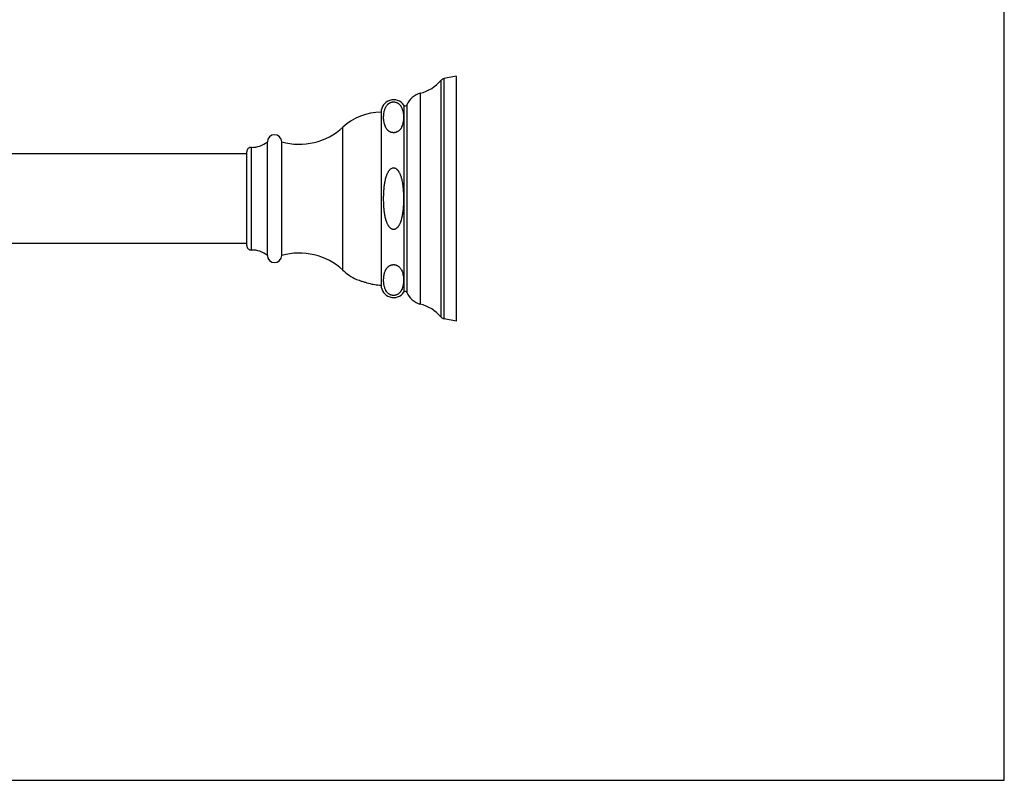
# Model space of a CAD drawing. Units: inches. Extents: x 0 to 11, y 0 to 8.5.
# Drawn here: x 5.5 to 11, y 0 to 4.2 of the extents above; entities that cross this region are included whole.
import ezdxf

# ---------------------------------------------------------------- set-up
doc = ezdxf.new("R2010")
doc.units = ezdxf.units.IN
doc.header["$LTSCALE"] = 0.605
doc.header["$MEASUREMENT"] = 0
doc.layers.get('0').update_dxf_attribs({"linetype": 'CONTINUOUS'})
doc.layers.add('ALL_ASSEMBLY_MEMBERS', color=7, linetype='CONTINUOUS')

msp = doc.modelspace()

# ---------------------------------------------------------------- linework, layer by layer
at = {"color": 7, "linetype": 'Continuous'}
for p, q in [((11, 0), (11, 8.5)), ((0, 0), (11, 0))]:
    msp.add_line(p, q, dxfattribs=at)
at = {"layer": 'ALL_ASSEMBLY_MEMBERS', "color": 7, "linetype": 'Continuous'}
for p, q in [((7.8536, 2.5885), (7.8536, 3.9113)), ((7.9385, 3.9349), (7.8706, 3.9213)), ((7.8706, 2.5785), (7.8706, 3.9213)), ((7.9385, 3.9349), (7.9385, 2.5649)), ((7.7378, 3.839), (7.7378, 2.6608)), ((7.6458, 3.7726), (7.6458, 2.7272)), ((7.6633, 3.7745), (7.6633, 2.7253)), ((7.5185, 3.7324), (7.5185, 2.7674)), ((7.3051, 2.8507), (7.3051, 3.6491)), ((6.7942, 2.9631), (6.7942, 3.5367)), ((6.8835, 2.9324), (6.8835, 3.5674)), ((6.9635, 2.9324), (6.9635, 3.5674)), ((6.7685, 3.4999), (4.3485, 3.4999)), ((6.7685, 2.988), (6.7685, 3.5117)), ((6.7685, 2.9999), (4.3485, 2.9999)), ((7.9385, 2.5649), (7.8706, 2.5785))]:
    msp.add_line(p, q, dxfattribs=at)
for centre, radius, start, end in [((7.6822, 4.057), 0.225, 284.2874, 319.6262), ((7.8765, 3.8918), 0.03, 101.345, 139.6262), ((7.5885, 3.7324), 0.07, 35.0285, 180), ((7.7649, 3.7324), 0.11, 104.2874, 157.5017), ((7.654, 3.7783), 0.01, 215.0285, 337.5017), ((7.5185, 3.4174), 0.315, 90, 132.6472), ((7.0612, 3.9139), 0.36, 254.2531, 312.6472), ((6.9235, 3.5674), 0.04, 0, 180), ((6.7935, 3.5117), 0.025, 88.4695, 180), ((6.7978, 3.6717), 0.135, 268.4695, 309.4208), ((6.7935, 2.988), 0.025, 180, 271.5305), ((6.7978, 2.8281), 0.135, 50.5792, 91.5305), ((6.9235, 2.9324), 0.04, 180, 360), ((7.0612, 2.5859), 0.36, 47.3528, 105.7469), ((7.5185, 3.0824), 0.315, 227.3528, 244.0682), ((7.5185, 3.0824), 0.315, 263.2087, 270), ((7.5885, 2.7674), 0.07, 180, 324.9715), ((7.654, 2.7215), 0.01, 22.4983, 144.9715), ((7.7649, 2.7674), 0.11, 202.4983, 255.7126), ((7.6822, 2.4428), 0.225, 40.3738, 75.7126), ((7.8765, 2.6079), 0.03, 220.3738, 258.655)]:
    msp.add_arc(centre, radius, start, end, dxfattribs=at)
for points, knots in [([(7.5351, 3.6779), (7.5344, 3.6819), (7.5334, 3.69), (7.5328, 3.7022), (7.533, 3.7144), (7.5342, 3.7266), (7.536, 3.7367), (7.5381, 3.7448), (7.5407, 3.7529), (7.5443, 3.7609), (7.549, 3.7686), (7.5527, 3.7733), (7.5561, 3.7769), (7.5591, 3.7796), (7.5624, 3.7822), (7.5661, 3.7846), (7.5704, 3.7868), (7.5744, 3.7883), (7.5778, 3.7893), (7.5806, 3.7899), (7.5836, 3.7904), (7.5866, 3.7906), (7.5896, 3.7906), (7.5926, 3.7905), (7.5956, 3.7901), (7.5984, 3.7895), (7.6011, 3.7888), (7.6044, 3.7877), (7.6082, 3.7861), (7.6123, 3.7838), (7.6159, 3.7813), (7.6191, 3.7787), (7.6219, 3.776), (7.6244, 3.7732), (7.6267, 3.7703), (7.6287, 3.7674), (7.6322, 3.7618), (7.6355, 3.7548), (7.6384, 3.7467), (7.6406, 3.7387), (7.6418, 3.7326), (7.6424, 3.7285)], [0, 0, 0, 0, 0.053123, 0.105975, 0.158787, 0.211772, 0.265225, 0.292285, 0.319692, 0.376171, 0.405838, 0.437063, 0.453509, 0.47069, 0.488793, 0.508058, 0.528774, 0.551251, 0.563208, 0.575664, 0.588524, 0.601648, 0.614897, 0.628093, 0.641034, 0.653578, 0.665678, 0.677289, 0.699095, 0.719256, 0.738076, 0.755828, 0.772731, 0.788955, 0.804634, 0.819871, 0.834749, 0.891723, 0.919272, 0.946431, 1, 1, 1, 1]), ([(7.6424, 3.7285), (7.6431, 3.7242), (7.6437, 3.7177), (7.6441, 3.7089), (7.6442, 3.7024), (7.644, 3.6959), (7.6435, 3.6893), (7.6428, 3.6828), (7.6417, 3.6763), (7.6404, 3.6698), (7.638, 3.661), (7.6348, 3.6524), (7.6303, 3.644), (7.6268, 3.6389), (7.6235, 3.6349), (7.6207, 3.6319), (7.6175, 3.6291), (7.6151, 3.6273), (7.6139, 3.6264)], [0, 0, 0, 0, 0.118216, 0.177123, 0.235986, 0.294871, 0.353844, 0.412986, 0.472397, 0.532217, 0.592639, 0.716467, 0.781019, 0.848502, 0.88383, 0.920597, 0.959173, 1, 1, 1, 1]), ([(7.6139, 3.6264), (7.6128, 3.6257), (7.6105, 3.6243), (7.6068, 3.6224), (7.6026, 3.6207), (7.5988, 3.6197), (7.5955, 3.619), (7.593, 3.6187), (7.5903, 3.6185), (7.5877, 3.6185), (7.5851, 3.6186), (7.5816, 3.619), (7.5776, 3.6198), (7.5731, 3.6212), (7.5691, 3.623), (7.5654, 3.6249), (7.5622, 3.6271), (7.5593, 3.6293), (7.5567, 3.6316), (7.5544, 3.634), (7.5516, 3.6372), (7.5485, 3.6413), (7.5444, 3.648), (7.5405, 3.6567), (7.5372, 3.6672), (7.5357, 3.6744), (7.5351, 3.6779)], [0, 0, 0, 0, 0.034292, 0.070847, 0.110068, 0.152209, 0.174337, 0.197061, 0.220187, 0.243488, 0.266724, 0.289637, 0.333733, 0.374997, 0.413381, 0.449202, 0.482881, 0.514798, 0.545273, 0.574567, 0.602886, 0.657228, 0.709312, 0.809075, 0.905443, 1, 1, 1, 1]), ([(7.5818, 3.0788), (7.5799, 3.0794), (7.5764, 3.081), (7.5716, 3.0844), (7.5674, 3.0884), (7.5643, 3.0921), (7.562, 3.0953), (7.5599, 3.0985), (7.5574, 3.1027), (7.5548, 3.1079), (7.5524, 3.1132), (7.5503, 3.1186), (7.5484, 3.1241), (7.5466, 3.1296), (7.5445, 3.137), (7.5422, 3.1465), (7.54, 3.1579), (7.5381, 3.1693), (7.5366, 3.1808), (7.5354, 3.1924), (7.5345, 3.204), (7.5337, 3.2156), (7.5333, 3.2272), (7.533, 3.2388), (7.5329, 3.2504), (7.533, 3.262), (7.5333, 3.2736), (7.5338, 3.2852), (7.5345, 3.2968), (7.5355, 3.3084), (7.5367, 3.3199), (7.5383, 3.3314), (7.5402, 3.3429), (7.5425, 3.3543), (7.5452, 3.3656), (7.5486, 3.3767), (7.552, 3.3858), (7.5552, 3.3928), (7.5579, 3.398), (7.5604, 3.4021), (7.5626, 3.4053), (7.5649, 3.4084), (7.5681, 3.4121), (7.5724, 3.4161), (7.5772, 3.4193), (7.5809, 3.4208), (7.5827, 3.4213)], [0, 0, 0, 0, 0.015635, 0.031289, 0.046929, 0.062561, 0.07038, 0.078197, 0.093825, 0.109453, 0.125078, 0.140704, 0.156328, 0.171952, 0.187575, 0.21882, 0.250064, 0.281308, 0.312552, 0.343796, 0.375039, 0.406283, 0.437527, 0.46877, 0.500014, 0.531257, 0.5625, 0.593744, 0.624987, 0.656231, 0.687474, 0.718717, 0.74996, 0.781203, 0.812446, 0.843687, 0.874928, 0.890551, 0.906176, 0.921802, 0.929617, 0.937434, 0.953064, 0.968701, 0.984362, 1, 1, 1, 1]), ([(7.5827, 3.4213), (7.5837, 3.4215), (7.5857, 3.4219), (7.5882, 3.4221), (7.5903, 3.422), (7.5923, 3.4217), (7.5948, 3.4212), (7.5976, 3.4202), (7.6003, 3.4188), (7.6029, 3.4172), (7.6053, 3.4154), (7.6076, 3.4134), (7.6097, 3.4112), (7.6117, 3.4089), (7.6142, 3.4058), (7.617, 3.4016), (7.62, 3.3963), (7.6227, 3.3909), (7.6251, 3.3854), (7.6273, 3.3797), (7.6292, 3.374), (7.631, 3.3682), (7.6331, 3.3604), (7.6354, 3.3506), (7.6376, 3.3387), (7.6394, 3.3268), (7.6409, 3.3148), (7.6424, 3.2988), (7.6437, 3.2786), (7.6443, 3.2545), (7.644, 3.2303), (7.6431, 3.2102), (7.6418, 3.1941), (7.6406, 3.1821), (7.639, 3.1701), (7.6371, 3.1581), (7.6348, 3.1463), (7.6324, 3.1365), (7.6302, 3.1287), (7.6283, 3.123), (7.6263, 3.1173), (7.624, 3.1117), (7.6215, 3.1062), (7.6191, 3.1017), (7.617, 3.0983), (7.6154, 3.0958), (7.6136, 3.0933), (7.6118, 3.0909), (7.6098, 3.0886), (7.6069, 3.0857), (7.6038, 3.0831), (7.6004, 3.081), (7.5977, 3.0796), (7.5948, 3.0786), (7.5929, 3.0782), (7.5919, 3.078)], [0, 0, 0, 0, 0.007827, 0.015675, 0.019599, 0.02352, 0.031358, 0.039196, 0.047022, 0.054851, 0.062681, 0.0705, 0.07832, 0.08614, 0.093955, 0.109581, 0.125203, 0.140827, 0.156448, 0.172069, 0.187689, 0.203309, 0.218929, 0.250165, 0.281401, 0.312637, 0.343873, 0.375109, 0.437578, 0.500047, 0.562516, 0.624986, 0.656222, 0.687458, 0.718694, 0.749931, 0.781167, 0.812403, 0.828023, 0.843643, 0.859263, 0.874885, 0.890507, 0.90613, 0.913943, 0.921757, 0.929573, 0.937387, 0.945206, 0.953027, 0.968663, 0.976495, 0.984322, 0.992158, 1, 1, 1, 1]), ([(7.5919, 3.078), (7.591, 3.0779), (7.5893, 3.0777), (7.5868, 3.0778), (7.5842, 3.0781), (7.5826, 3.0785), (7.5818, 3.0788)], [0, 0, 0, 0, 0.249974, 0.500195, 0.750462, 1, 1, 1, 1]), ([(7.5351, 2.822), (7.5358, 2.8261), (7.5371, 2.8322), (7.5396, 2.8402), (7.5415, 2.8451), (7.5433, 2.8491), (7.5448, 2.852), (7.5464, 2.855), (7.5482, 2.8579), (7.5502, 2.8608), (7.5533, 2.8646), (7.5578, 2.8694), (7.5627, 2.8731), (7.5664, 2.8754), (7.5685, 2.8765), (7.5707, 2.8775), (7.573, 2.8785), (7.5756, 2.8794), (7.5782, 2.8801), (7.5811, 2.8807), (7.584, 2.8811), (7.587, 2.8813), (7.5901, 2.8813), (7.5931, 2.8811), (7.596, 2.8807), (7.5988, 2.8801), (7.6015, 2.8794), (7.604, 2.8785), (7.6064, 2.8775), (7.6086, 2.8765), (7.6107, 2.8754), (7.6126, 2.8742), (7.615, 2.8726), (7.6178, 2.8705), (7.6216, 2.867), (7.6258, 2.8624), (7.6298, 2.8566), (7.6341, 2.8488), (7.6381, 2.8388), (7.6413, 2.8266), (7.6429, 2.8165), (7.6437, 2.8083), (7.644, 2.8022), (7.6442, 2.7961), (7.6441, 2.7901), (7.6438, 2.784), (7.6433, 2.7779), (7.6425, 2.7718), (7.6419, 2.7678), (7.6415, 2.7657)], [0, 0, 0, 0, 0.053756, 0.081076, 0.108856, 0.122982, 0.137305, 0.151868, 0.166722, 0.181929, 0.197571, 0.230575, 0.266957, 0.276803, 0.287019, 0.29764, 0.308707, 0.320266, 0.332309, 0.344798, 0.357699, 0.370887, 0.384154, 0.397303, 0.410193, 0.422698, 0.434717, 0.446252, 0.457318, 0.467933, 0.478142, 0.487985, 0.497498, 0.51567, 0.532906, 0.565274, 0.595695, 0.624823, 0.680686, 0.734828, 0.788133, 0.814627, 0.841062, 0.867467, 0.893868, 0.920291, 0.946764, 0.973319, 1, 1, 1, 1]), ([(7.6139, 2.7171), (7.6121, 2.7159), (7.6081, 2.7136), (7.6026, 2.7113), (7.5976, 2.71), (7.5935, 2.7094), (7.5893, 2.7091), (7.5857, 2.7092), (7.5828, 2.7095), (7.5801, 2.7099), (7.5769, 2.7107), (7.5732, 2.7119), (7.5699, 2.7133), (7.5669, 2.7148), (7.5632, 2.717), (7.5593, 2.7199), (7.5551, 2.7238), (7.5506, 2.729), (7.5468, 2.7345), (7.5438, 2.7402), (7.5413, 2.7458), (7.5387, 2.7529), (7.5364, 2.7615), (7.5347, 2.7701), (7.5336, 2.7788), (7.533, 2.7874), (7.5328, 2.7961), (7.5331, 2.8047), (7.5338, 2.8134), (7.5346, 2.8191), (7.5351, 2.822)], [0, 0, 0, 0, 0.038773, 0.082074, 0.105711, 0.130552, 0.156197, 0.181982, 0.194701, 0.207184, 0.231291, 0.254078, 0.275551, 0.29583, 0.31506, 0.350959, 0.384264, 0.415688, 0.474697, 0.502932, 0.530575, 0.584588, 0.637503, 0.689758, 0.741623, 0.793272, 0.844828, 0.896394, 0.948074, 1, 1, 1, 1]), ([(7.3808, 2.7991), (7.3858, 2.7972), (7.3962, 2.7935), (7.4129, 2.7879), (7.4247, 2.7843), (7.431, 2.7825)], [0, 0, 0, 0, 0.303647, 0.62638, 1, 1, 1, 1]), ([(7.431, 2.7825), (7.4427, 2.7791), (7.4594, 2.7746), (7.4763, 2.7707), (7.4813, 2.7696)], [0, 0, 0, 0, 0.702132, 1, 1, 1, 1]), ([(7.6415, 2.7657), (7.6406, 2.7615), (7.6385, 2.7529), (7.6349, 2.7435), (7.6318, 2.7374), (7.63, 2.7344), (7.628, 2.7313), (7.6258, 2.7283), (7.6233, 2.7254), (7.6205, 2.7225), (7.6174, 2.7197), (7.6151, 2.7179), (7.6139, 2.7171)], [0, 0, 0, 0, 0.227626, 0.462341, 0.52301, 0.584797, 0.647949, 0.712819, 0.77987, 0.849639, 0.922744, 1, 1, 1, 1])]:
    msp.add_open_spline(points, degree=3, knots=knots, dxfattribs=at)

doc.saveas('drawing.dxf')
